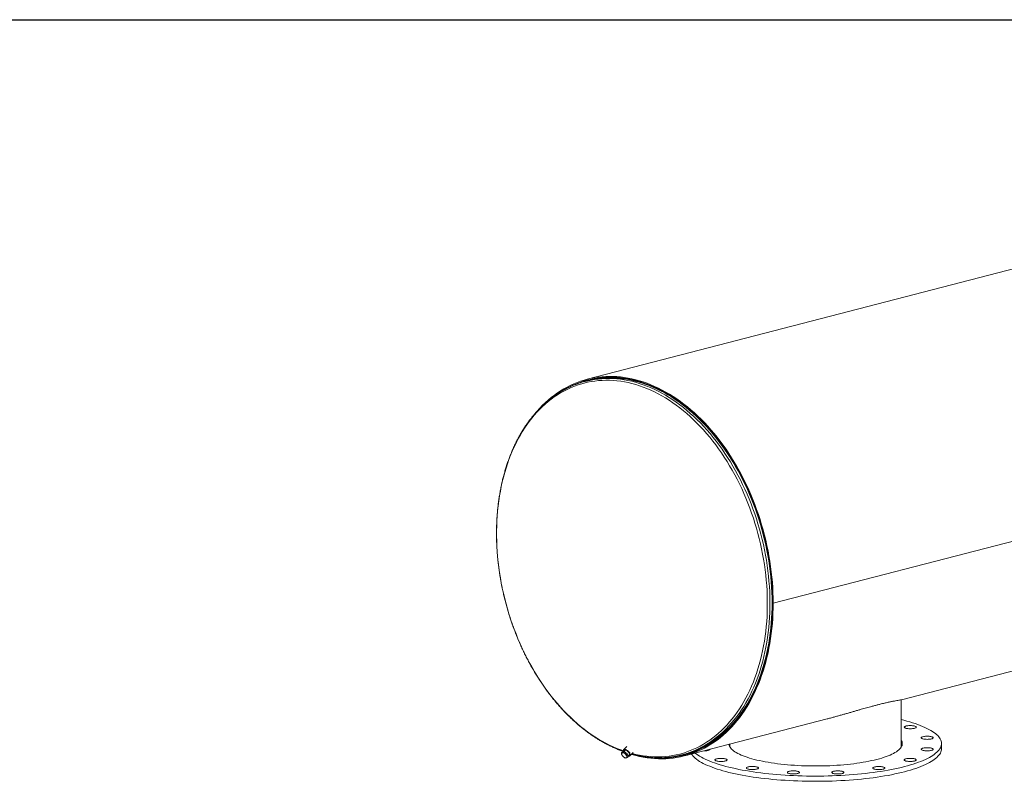
# Model space of a CAD drawing. Units: inches. Extents: x 0.5 to 10.5, y 0.5 to 7.9.
# Drawn here: x 3.9 to 7.2, y 5.3 to 7.9 of the extents above; entities that cross this region are included whole.
import ezdxf

# ---------------------------------------------------------------- set-up
doc = ezdxf.new("R2010")
doc.units = ezdxf.units.IN
doc.header["$MEASUREMENT"] = 0
doc.layers.add('FORMAT', color=7, linetype='Continuous')

msp = doc.modelspace()

# ---------------------------------------------------------------- linework, layer by layer
at = {"color": 7, "linetype": 'Continuous', "lineweight": 15}
for p, q in [((8.688054, 7.417554), (5.825292, 6.676617)), ((10.032099, 6.858615), (6.446057, 5.930479)), ((10.032099, 6.85858), (6.446057, 5.930444)), ((5.826632, 6.671441), (5.819504, 6.669596)), ((5.849612, 6.679152), (5.826204, 6.673094)), ((6.873348, 5.608749), (9.736165, 6.349701)), ((6.444171, 5.930967), (6.446057, 5.930479)), ((6.444237, 5.93095), (6.444171, 5.930932)), ((6.446057, 5.930444), (6.444171, 5.930932)), ((6.8732, 5.454007), (6.8732, 5.60875)), ((6.150124, 5.421565), (6.62639, 5.544832)), ((5.958436, 5.453142), (5.94763, 5.442508)), ((6.301772, 5.460814), (6.301772, 5.454007)), ((7.007129, 5.445383), (7.007129, 5.462632)), ((5.939905, 5.431707), (5.942635, 5.434394)), ((5.942931, 5.432087), (5.939905, 5.431707)), ((5.939905, 5.431707), (5.941001, 5.426586)), ((5.941001, 5.426586), (5.942882, 5.422238)), ((5.949473, 5.435926), (5.942635, 5.434394)), ((5.942882, 5.422238), (5.947397, 5.417883)), ((5.946742, 5.433239), (5.942931, 5.432087)), ((5.946742, 5.433239), (5.949473, 5.435926)), ((5.951258, 5.428884), (5.946742, 5.433239)), ((5.952651, 5.440748), (5.947245, 5.435427)), ((5.947397, 5.417883), (5.952697, 5.4143)), ((5.959288, 5.427988), (5.949473, 5.435926)), ((5.956558, 5.425301), (5.951258, 5.428884)), ((5.956558, 5.425301), (5.959288, 5.427988)), ((5.957654, 5.420181), (5.956558, 5.425301)), ((5.959535, 5.415832), (5.957654, 5.420181)), ((5.962265, 5.418519), (5.959288, 5.427988)), ((5.959535, 5.415832), (5.962265, 5.418519)), ((5.961424, 5.421195), (5.966743, 5.426429)), ((5.968422, 5.42138), (5.979481, 5.432264)), ((6.141656, 5.424896), (6.148784, 5.426741)), ((6.149212, 5.425088), (6.17262, 5.431146)), ((6.215313, 5.438272), (6.214685, 5.438275)), ((5.952697, 5.4143), (5.955724, 5.41468)), ((5.955724, 5.41468), (5.959535, 5.415832))]:
    msp.add_line(p, q, dxfattribs=at)
at = {"color": 8, "linetype": 'Continuous', "lineweight": 15, "flags": 128}
for points in [[(5.97612, 5.428955), (5.987648, 5.426208), (6.000186, 5.423678), (6.012705, 5.421628), (6.025194, 5.420061), (6.037645, 5.418978), (6.050048, 5.418379), (6.062392, 5.418265), (6.07467, 5.418636), (6.08687, 5.419491), (6.098984, 5.420831), (6.111002, 5.422654), (6.122915, 5.424958), (6.134714, 5.427743), (6.146389, 5.431005), (6.157932, 5.434742), (6.169334, 5.438952), (6.180586, 5.44363), (6.191678, 5.448774), (6.202604, 5.45438), (6.213353, 5.460442), (6.223919, 5.466957), (6.234292, 5.47392), (6.244465, 5.481324), (6.25443, 5.489165), (6.264178, 5.497436), (6.273704, 5.506131), (6.282998, 5.515243), (6.292055, 5.524765), (6.300866, 5.534689), (6.309426, 5.545009), (6.317728, 5.555716), (6.325764, 5.566802), (6.33353, 5.578258), (6.341018, 5.590075), (6.348224, 5.602245), (6.355141, 5.614757), (6.361765, 5.627603), (6.36809, 5.640771), (6.374111, 5.654253), (6.379824, 5.668038), (6.385223, 5.682114), (6.390306, 5.696472), (6.395068, 5.711099), (6.399506, 5.725986), (6.403615, 5.741119), (6.407393, 5.756488), (6.410837, 5.772081), (6.413945, 5.787885), (6.416713, 5.803888), (6.41914, 5.820079), (6.421223, 5.836444), (6.422962, 5.852971), (6.424355, 5.869647), (6.4254, 5.886459), (6.426097, 5.903394), (6.426446, 5.92044), (6.426446, 5.937582), (6.426097, 5.954808), (6.4254, 5.972104), (6.424355, 5.989457), (6.422962, 6.006854), (6.421223, 6.024281), (6.41914, 6.041725), (6.416713, 6.059171), (6.413945, 6.076608), (6.410837, 6.09402), (6.407393, 6.111396), (6.403615, 6.128721), (6.399506, 6.145981), (6.395068, 6.163164), (6.390306, 6.180257), (6.385223, 6.197246), (6.379824, 6.214117), (6.374111, 6.230859), (6.36809, 6.247458), (6.361765, 6.2639), (6.355141, 6.280174), (6.348224, 6.296268), (6.341018, 6.312167), (6.33353, 6.327861), (6.325764, 6.343336), (6.317728, 6.358582), (6.309426, 6.373586), (6.300866, 6.388337), (6.292055, 6.402823), (6.282998, 6.417033), (6.273704, 6.430956), (6.264178, 6.444581), (6.25443, 6.457899), (6.244465, 6.470898), (6.234292, 6.483568), (6.223919, 6.4959), (6.213353, 6.507884), (6.202604, 6.519511), (6.191678, 6.530772), (6.180586, 6.541658), (6.169334, 6.552161), (6.157932, 6.562272), (6.146389, 6.571985), (6.134714, 6.58129), (6.122915, 6.590182), (6.111002, 6.598653), (6.098984, 6.606697), (6.08687, 6.614308), (6.07467, 6.621479), (6.062392, 6.628205), (6.050048, 6.634481), (6.037645, 6.640302), (6.025194, 6.645663), (6.012705, 6.650561), (6.000186, 6.654992), (5.987648, 6.658952), (5.9751, 6.662438), (5.962552, 6.665447), (5.950014, 6.667977), (5.937495, 6.670027), (5.925006, 6.671594), (5.912555, 6.672678), (5.900152, 6.673277), (5.887808, 6.673391), (5.87553, 6.67302), (5.86333, 6.672164), (5.851216, 6.670824), (5.839198, 6.669001), (5.827285, 6.666697), (5.815486, 6.663913), (5.803811, 6.66065), (5.792268, 6.656913), (5.780866, 6.652704), (5.769614, 6.648025), (5.758522, 6.642881), (5.747596, 6.637276), (5.736847, 6.631213), (5.726281, 6.624698), (5.715908, 6.617736), (5.705735, 6.610331), (5.695771, 6.60249), (5.686022, 6.594219), (5.676496, 6.585525), (5.667202, 6.576413), (5.658145, 6.566891), (5.649334, 6.556966), (5.640774, 6.546646), (5.632473, 6.535939), (5.624436, 6.524853), (5.61667, 6.513398), (5.609182, 6.50158), (5.601976, 6.489411), (5.595059, 6.476898), (5.588435, 6.464053), (5.58211, 6.450884), (5.576089, 6.437402), (5.570377, 6.423618), (5.564977, 6.409541), (5.559894, 6.395184), (5.555132, 6.380556), (5.550694, 6.36567), (5.546585, 6.350536), (5.542807, 6.335167), (5.539363, 6.319575), (5.536255, 6.30377), (5.533487, 6.287767), (5.531061, 6.271576), (5.528977, 6.255211), (5.527238, 6.238684), (5.525846, 6.222008), (5.5248, 6.205196), (5.524103, 6.188261), (5.523754, 6.171216), (5.523754, 6.154074), (5.524103, 6.136848), (5.5248, 6.119551), (5.525846, 6.102198), (5.527238, 6.084801), (5.528977, 6.067374), (5.531061, 6.049931), (5.533487, 6.032484), (5.536255, 6.015048), (5.539363, 5.997635), (5.542807, 5.980259), (5.546585, 5.962935), (5.550694, 5.945674), (5.555132, 5.928491), (5.559894, 5.911398), (5.564977, 5.89441), (5.570377, 5.877538), (5.576089, 5.860796), (5.58211, 5.844198), (5.588435, 5.827755), (5.595059, 5.811481), (5.601976, 5.795388), (5.609182, 5.779488), (5.61667, 5.763795), (5.624436, 5.748319), (5.632473, 5.733073), (5.640774, 5.718069), (5.649334, 5.703319), (5.658145, 5.688833), (5.667202, 5.674623), (5.676496, 5.660699), (5.686022, 5.647074), (5.695771, 5.633757), (5.705735, 5.620758), (5.715908, 5.608087), (5.726281, 5.595755), (5.736847, 5.583771), (5.747596, 5.572144), (5.758522, 5.560883), (5.769614, 5.549997), (5.780866, 5.539495), (5.792268, 5.529383), (5.803811, 5.519671), (5.815486, 5.510365), (5.827285, 5.501473), (5.839198, 5.493002), (5.851216, 5.484958), (5.86333, 5.477348), (5.87553, 5.470177), (5.887808, 5.46345), (5.900152, 5.457174), (5.912555, 5.451353), (5.925006, 5.445992), (5.937495, 5.441094), (5.946572, 5.437834)], [(6.161551, 5.430786), (6.163936, 5.431594), (6.175378, 5.435782), (6.18667, 5.440439), (6.197804, 5.44556), (6.208772, 5.451143), (6.219565, 5.457182), (6.230175, 5.463673), (6.240594, 5.470612), (6.250814, 5.477992), (6.260826, 5.485808), (6.270624, 5.494054), (6.2802, 5.502724), (6.289546, 5.511811), (6.298655, 5.521309), (6.307521, 5.531209), (6.316136, 5.541505), (6.324495, 5.552188), (6.332589, 5.56325), (6.340415, 5.574683), (6.347964, 5.586479), (6.355232, 5.598627), (6.362213, 5.611119), (6.368902, 5.623945), (6.375293, 5.637095), (6.381381, 5.650559), (6.387163, 5.664328), (6.392633, 5.678389), (6.397788, 5.692734), (6.402623, 5.70735), (6.407134, 5.722226), (6.411319, 5.737351), (6.415174, 5.752714), (6.418696, 5.768302), (6.421882, 5.784104), (6.42473, 5.800108), (6.427238, 5.816301), (6.429404, 5.832671), (6.431226, 5.849205), (6.432702, 5.865891), (6.433833, 5.882716), (6.434616, 5.899667), (6.435051, 5.916731), (6.435138, 5.933895), (6.434877, 5.951146), (6.434268, 5.96847), (6.433311, 5.985855), (6.432007, 6.003287), (6.430358, 6.020752), (6.428364, 6.038238), (6.426027, 6.055731), (6.423349, 6.073217), (6.420331, 6.090683), (6.416977, 6.108116), (6.413288, 6.125503), (6.409268, 6.142829), (6.404919, 6.160082), (6.400245, 6.177249), (6.39525, 6.194316), (6.389937, 6.211271), (6.384311, 6.2281), (6.378375, 6.24479), (6.372135, 6.261329), (6.365594, 6.277704), (6.358759, 6.293902), (6.351634, 6.309912), (6.344224, 6.32572), (6.336536, 6.341315), (6.328575, 6.356684), (6.320348, 6.371817), (6.31186, 6.386701), (6.303119, 6.401325), (6.294131, 6.415677), (6.284902, 6.429748), (6.27544, 6.443525), (6.265752, 6.456999), (6.255846, 6.470158), (6.245729, 6.482994), (6.235409, 6.495496), (6.224894, 6.507655), (6.214191, 6.519461), (6.203309, 6.530905), (6.192257, 6.541978), (6.181043, 6.552673), (6.169675, 6.56298), (6.158162, 6.572893), (6.146513, 6.582402), (6.134738, 6.591502), (6.122844, 6.600185), (6.11084, 6.608444), (6.098738, 6.616273), (6.086544, 6.623666), (6.07427, 6.630618), (6.061924, 6.637122), (6.049515, 6.643175), (6.037054, 6.648771), (6.024549, 6.653907), (6.012011, 6.658578), (5.999448, 6.66278), (5.986871, 6.666511), (5.974289, 6.669767), (5.961713, 6.672547), (5.94915, 6.674847), (5.936612, 6.676667), (5.924107, 6.678004), (5.911646, 6.678858), (5.899237, 6.679229), (5.886891, 6.679115), (5.874616, 6.678517), (5.862423, 6.677436), (5.85032, 6.675871), (5.839307, 6.674013)]]:
    msp.add_lwpolyline(points, dxfattribs=at)
at = {"color": 7, "linetype": 'Continuous', "lineweight": 15, "flags": 128}
for points in [[(6.446057, 5.930479), (6.445883, 5.947776), (6.44536, 5.96515), (6.444491, 5.982588), (6.443274, 6.000076), (6.441711, 6.017602), (6.439804, 6.035151), (6.437553, 6.052711), (6.434961, 6.070269), (6.432029, 6.08781), (6.42876, 6.105322), (6.425155, 6.122791), (6.421219, 6.140204), (6.416953, 6.157548), (6.412362, 6.17481), (6.407448, 6.191976), (6.402215, 6.209034), (6.396667, 6.22597), (6.390809, 6.242772), (6.384645, 6.259427), (6.378179, 6.275922), (6.371417, 6.292245), (6.364363, 6.308383), (6.357024, 6.324324), (6.349404, 6.340057), (6.341509, 6.355568), (6.333346, 6.370847), (6.32492, 6.385881), (6.316238, 6.400659), (6.307307, 6.415171), (6.298133, 6.429405), (6.288723, 6.443349), (6.279084, 6.456995), (6.269225, 6.47033), (6.259151, 6.483346), (6.248872, 6.496032), (6.238394, 6.508379), (6.227726, 6.520377), (6.216875, 6.532017), (6.205851, 6.54329), (6.194661, 6.554188), (6.183313, 6.564702), (6.171817, 6.574825), (6.160182, 6.584549), (6.148415, 6.593866), (6.136526, 6.602769), (6.124525, 6.611252), (6.112419, 6.619308), (6.100219, 6.626931), (6.087933, 6.634115), (6.075571, 6.640855), (6.063143, 6.647146), (6.050657, 6.652982), (6.038123, 6.65836), (6.025552, 6.663275), (6.012951, 6.667724), (6.000331, 6.671703), (5.987702, 6.675209), (5.975072, 6.67824), (5.962452, 6.680793), (5.949852, 6.682866), (5.93728, 6.684458), (5.924746, 6.685568), (5.912261, 6.686194), (5.899832, 6.686336), (5.88747, 6.685995), (5.875185, 6.68517), (5.862985, 6.683862), (5.850879, 6.682071), (5.838878, 6.679801), (5.826989, 6.677051), (5.815223, 6.673824), (5.803587, 6.670123), (5.792091, 6.665951), (5.780744, 6.661309), (5.769554, 6.656203), (5.75853, 6.650636), (5.747679, 6.644613), (5.737011, 6.638137), (5.726534, 6.631213), (5.716254, 6.623848), (5.706181, 6.616046), (5.696322, 6.607814), (5.686684, 6.599157), (5.677274, 6.590083), (5.6681, 6.580598), (5.659169, 6.570709), (5.658232, 6.569631)], [(6.444171, 5.930967), (6.443996, 5.948269), (6.443471, 5.965648), (6.442597, 5.983091), (6.441374, 6.000585), (6.439805, 6.018116), (6.437888, 6.035671), (6.435627, 6.053236), (6.433023, 6.070798), (6.430077, 6.088343), (6.426793, 6.105858), (6.423173, 6.12333), (6.419218, 6.140744), (6.414933, 6.158089), (6.410321, 6.17535), (6.405385, 6.192514), (6.400129, 6.209569), (6.394558, 6.2265), (6.388674, 6.243296), (6.382484, 6.259942), (6.37599, 6.276428), (6.3692, 6.292739), (6.362117, 6.308863), (6.354747, 6.324789), (6.347097, 6.340503), (6.339171, 6.355994), (6.330975, 6.37125), (6.322517, 6.386259), (6.313802, 6.40101), (6.304837, 6.415491), (6.29563, 6.429691), (6.286186, 6.4436), (6.276514, 6.457207), (6.266621, 6.470501), (6.256514, 6.483472), (6.246201, 6.496111), (6.23569, 6.508407), (6.224989, 6.520351), (6.214106, 6.531934), (6.20305, 6.543147), (6.191829, 6.553982), (6.180451, 6.56443), (6.168926, 6.574483), (6.157262, 6.584134), (6.145468, 6.593375), (6.133553, 6.602198), (6.121527, 6.610599), (6.109398, 6.618568), (6.097176, 6.626102), (6.084869, 6.633194), (6.072489, 6.639838), (6.060043, 6.64603), (6.047543, 6.651764), (6.034996, 6.657036), (6.022413, 6.661843), (6.009803, 6.666181), (5.997177, 6.670046), (5.984543, 6.673435), (5.971912, 6.676345), (5.959293, 6.678776), (5.946695, 6.680723), (5.934129, 6.682187), (5.921604, 6.683166), (5.90913, 6.683659), (5.896716, 6.683667), (5.884371, 6.683187), (5.872106, 6.682223), (5.859929, 6.680773), (5.847851, 6.678839), (5.835879, 6.676423), (5.824024, 6.673526), (5.812294, 6.670151), (5.800698, 6.6663), (5.789246, 6.661976), (5.777946, 6.657183), (5.766806, 6.651924), (5.755836, 6.646203), (5.745043, 6.640024), (5.734436, 6.633393), (5.733097, 6.632515)], [(6.086189, 5.415708), (6.091213, 5.415968), (6.103451, 5.416943), (6.115601, 5.418402), (6.127652, 5.420344), (6.139596, 5.422767), (6.151425, 5.42567), (6.163128, 5.429049), (6.174696, 5.432903), (6.186122, 5.437228), (6.197396, 5.442022), (6.208509, 5.44728), (6.219453, 5.452999), (6.23022, 5.459174), (6.240801, 5.4658), (6.251189, 5.472873), (6.261375, 5.480386), (6.271352, 5.488335), (6.281111, 5.496713), (6.290647, 5.505514), (6.29995, 5.51473), (6.309014, 5.524356), (6.317833, 5.534383), (6.326398, 5.544804), (6.334705, 5.555611), (6.342746, 5.566795), (6.350515, 5.578349), (6.358007, 5.590263), (6.365216, 5.602527), (6.372135, 5.615134), (6.37876, 5.628073), (6.385087, 5.641334), (6.391109, 5.654907), (6.396822, 5.668781), (6.402222, 5.682947), (6.407305, 5.697393), (6.412067, 5.712108), (6.416504, 5.72708), (6.420613, 5.7423), (6.424391, 5.757754), (6.427834, 5.773431), (6.430941, 5.789318), (6.433709, 5.805405), (6.436135, 5.821678), (6.438218, 5.838125), (6.439957, 5.854734), (6.441349, 5.871491), (6.442394, 5.888385), (6.443091, 5.905401), (6.44344, 5.922527), (6.44344, 5.93975), (6.443091, 5.957057), (6.442394, 5.974434), (6.441349, 5.991868), (6.439957, 6.009346), (6.438218, 6.026855), (6.436135, 6.04438), (6.433709, 6.06191), (6.430941, 6.079429), (6.427834, 6.096925), (6.424391, 6.114384), (6.420613, 6.131794), (6.416504, 6.14914), (6.412067, 6.16641), (6.407305, 6.18359), (6.402222, 6.200667), (6.396822, 6.217628), (6.391109, 6.23446), (6.385087, 6.25115), (6.37876, 6.267685), (6.372135, 6.284053), (6.365216, 6.300242), (6.358007, 6.316238), (6.350515, 6.33203), (6.342746, 6.347605), (6.334705, 6.362952), (6.326398, 6.378059), (6.317833, 6.392914), (6.309014, 6.407506), (6.29995, 6.421823), (6.290647, 6.435855), (6.281111, 6.449592), (6.271352, 6.463022), (6.261375, 6.476135), (6.251189, 6.488921), (6.240801, 6.501371), (6.23022, 6.513474), (6.219453, 6.525223), (6.208509, 6.536607), (6.197396, 6.547617), (6.186122, 6.558247), (6.174696, 6.568487), (6.163128, 6.578329), (6.151425, 6.587766), (6.139596, 6.596791), (6.127652, 6.605397), (6.115601, 6.613577), (6.103451, 6.621325), (6.091213, 6.628636), (6.078896, 6.635503), (6.066509, 6.641921), (6.054062, 6.647885), (6.041564, 6.653391), (6.029025, 6.658435), (6.016454, 6.663013), (6.003861, 6.66712), (5.991256, 6.670755), (5.978648, 6.673914), (5.966047, 6.676595), (5.953462, 6.678796), (5.940904, 6.680514), (5.928382, 6.68175), (5.915905, 6.682501), (5.903483, 6.682768), (5.891125, 6.68255), (5.878842, 6.681847), (5.866641, 6.68066), (5.854533, 6.67899), (5.842528, 6.676837), (5.830633, 6.674204), (5.818858, 6.671093), (5.807213, 6.667506), (5.795706, 6.663445), (5.784346, 6.658915), (5.773141, 6.653918), (5.767025, 6.65096)], [(6.148784, 5.426741), (6.15462, 5.428314), (6.166303, 5.431848), (6.177847, 5.435858), (6.189245, 5.440342), (6.200487, 5.445296), (6.211565, 5.450716), (6.222471, 5.456598), (6.233195, 5.462937), (6.243729, 5.469729), (6.254066, 5.476969), (6.264197, 5.48465), (6.274115, 5.492766), (6.283811, 5.501312), (6.293279, 5.510281), (6.302511, 5.519666), (6.3115, 5.52946), (6.320239, 5.539655), (6.328721, 5.550243), (6.336941, 5.561217), (6.34489, 5.572567), (6.352564, 5.584285), (6.359956, 5.596362), (6.36706, 5.608788), (6.373872, 5.621554), (6.380386, 5.63465), (6.386596, 5.648067), (6.392498, 5.661793), (6.398088, 5.675817), (6.403362, 5.69013), (6.408314, 5.704721), (6.412941, 5.719577), (6.417241, 5.734687), (6.421208, 5.75004), (6.424841, 5.765624), (6.428137, 5.781427), (6.431092, 5.797437), (6.433705, 5.81364), (6.435974, 5.830026), (6.437897, 5.846581), (6.439472, 5.863292), (6.440698, 5.880146), (6.441575, 5.897131), (6.442101, 5.914233), (6.442277, 5.93144), (6.442101, 5.948737), (6.441575, 5.966112), (6.440698, 5.98355), (6.439472, 6.00104), (6.437897, 6.018566), (6.435974, 6.036116), (6.433705, 6.053676), (6.431092, 6.071233), (6.428137, 6.088772), (6.424841, 6.106281), (6.421208, 6.123745), (6.417241, 6.141152), (6.412941, 6.158488), (6.408314, 6.17574), (6.403362, 6.192893), (6.398088, 6.209936), (6.392498, 6.226854), (6.386596, 6.243635), (6.380386, 6.260266), (6.373872, 6.276734), (6.36706, 6.293027), (6.359956, 6.309131), (6.352564, 6.325034), (6.34489, 6.340724), (6.336941, 6.356189), (6.328721, 6.371417), (6.320239, 6.386396), (6.3115, 6.401114), (6.302511, 6.415561), (6.293279, 6.429725), (6.283811, 6.443595), (6.274115, 6.457161), (6.264197, 6.470411), (6.254066, 6.483336), (6.243729, 6.495926), (6.233195, 6.508171), (6.222471, 6.520062), (6.211565, 6.531588), (6.200487, 6.542743), (6.189245, 6.553516), (6.177847, 6.5639), (6.166303, 6.573886), (6.15462, 6.583468), (6.142809, 6.592636), (6.130877, 6.601385), (6.118836, 6.609708), (6.106693, 6.617598), (6.094458, 6.625049), (6.082141, 6.632055), (6.069751, 6.638612), (6.057297, 6.644713), (6.04479, 6.650354), (6.032239, 6.655531), (6.019653, 6.66024), (6.007043, 6.664477), (5.994418, 6.668239), (5.981787, 6.671523), (5.969162, 6.674326), (5.95655, 6.676647), (5.943963, 6.678483), (5.931409, 6.679834), (5.918899, 6.680697), (5.906442, 6.681073), (5.894047, 6.680961), (5.881725, 6.680361), (5.869485, 6.679273), (5.857336, 6.677699), (5.845288, 6.67564), (5.833349, 6.673097), (5.826632, 6.671441)], [(5.973948, 5.426818), (5.975072, 5.426483), (5.987702, 5.422976), (6.000331, 5.419945), (6.012951, 5.417391), (6.025552, 5.415317), (6.038123, 5.413725), (6.050657, 5.412615), (6.063143, 5.411988), (6.075571, 5.411845), (6.087933, 5.412186), (6.100219, 5.413011), (6.112419, 5.414318), (6.124525, 5.416108), (6.136526, 5.418379), (6.148415, 5.421128), (6.160182, 5.424354), (6.171817, 5.428055), (6.183313, 5.432227), (6.194661, 5.436867), (6.205851, 5.441973), (6.216875, 5.447539), (6.227726, 5.453563), (6.238394, 5.460038), (6.248872, 5.466961), (6.259151, 5.474326), (6.269225, 5.482127), (6.279084, 5.490359), (6.288723, 5.499016), (6.298133, 5.508089), (6.307307, 5.517574), (6.316238, 5.527463), (6.32492, 5.537747), (6.333346, 5.54842), (6.341509, 5.559473), (6.349404, 5.570898), (6.357024, 5.582685), (6.364363, 5.594828), (6.371417, 5.607315), (6.378179, 5.620137), (6.384645, 5.633285), (6.390809, 5.646749), (6.396667, 5.660519), (6.402215, 5.674583), (6.407448, 5.688932), (6.412362, 5.703555), (6.416953, 5.71844), (6.421219, 5.733576), (6.425155, 5.748951), (6.42876, 5.764555), (6.432029, 5.780374), (6.434961, 5.796398), (6.437553, 5.812613), (6.439804, 5.829008), (6.441711, 5.84557), (6.443274, 5.862287), (6.444491, 5.879146), (6.44536, 5.896133), (6.445883, 5.913237), (6.446057, 5.930444)], [(6.049146, 5.415324), (6.060043, 5.414709), (6.072489, 5.414458), (6.084869, 5.414693), (6.097176, 5.415415), (6.109398, 5.416622), (6.121527, 5.418313), (6.133553, 5.420488), (6.145468, 5.423145), (6.157262, 5.42628), (6.168926, 5.429893), (6.180451, 5.433981), (6.191829, 5.438539), (6.20305, 5.443565), (6.214106, 5.449055), (6.224989, 5.455005), (6.23569, 5.46141), (6.246201, 5.468265), (6.256514, 5.475565), (6.266621, 5.483305), (6.276514, 5.491478), (6.286186, 5.500078), (6.29563, 5.509098), (6.304837, 5.518533), (6.313802, 5.528373), (6.322517, 5.538613), (6.330975, 5.549244), (6.339171, 5.560257), (6.347097, 5.571645), (6.354747, 5.583399), (6.362117, 5.59551), (6.3692, 5.607968), (6.37599, 5.620764), (6.382484, 5.633888), (6.388674, 5.647331), (6.394558, 5.661081), (6.400129, 5.675128), (6.405385, 5.689462), (6.410321, 5.704071), (6.414933, 5.718945), (6.419218, 5.734071), (6.423173, 5.749439), (6.426793, 5.765037), (6.430077, 5.780852), (6.433023, 5.796872), (6.435627, 5.813086), (6.437888, 5.82948), (6.439805, 5.846043), (6.441374, 5.862761), (6.442597, 5.879622), (6.443471, 5.896613), (6.443996, 5.913721), (6.444171, 5.930932)], [(6.8732, 5.542181), (6.88166, 5.540088), (6.89176, 5.537429), (6.901501, 5.534681), (6.910872, 5.531849), (6.919862, 5.528935), (6.92846, 5.525943), (6.936656, 5.522876), (6.944441, 5.519738), (6.951805, 5.516533), (6.958739, 5.513265), (6.965236, 5.509936), (6.971287, 5.506552), (6.976886, 5.503117), (6.982026, 5.499633), (6.986701, 5.496106), (6.990906, 5.492539), (6.994635, 5.488937), (6.997884, 5.485305), (7.000649, 5.481645), (7.002927, 5.477963), (7.004716, 5.474263), (7.006013, 5.470549), (7.006816, 5.466826), (7.007125, 5.463098), (7.00694, 5.459369), (7.00626, 5.455645), (7.005086, 5.451928), (7.00342, 5.448224), (7.001264, 5.444537), (6.998621, 5.440872), (6.995492, 5.437232), (6.991883, 5.433622), (6.987797, 5.430046), (6.983239, 5.426508), (6.978215, 5.423014), (6.97273, 5.419565), (6.966791, 5.416168), (6.960404, 5.412825), (6.953579, 5.409542), (6.946322, 5.40632), (6.938641, 5.403165), (6.930547, 5.40008), (6.922049, 5.397069), (6.913156, 5.394136), (6.903879, 5.391282), (6.89423, 5.388513), (6.884218, 5.385832)], [(6.895311, 5.521999), (6.898309, 5.522252), (6.901423, 5.522379), (6.904575, 5.522379), (6.907689, 5.522252), (6.910687, 5.521999), (6.913496, 5.521629), (6.916046, 5.521149), (6.918275, 5.520573), (6.920128, 5.519912), (6.921559, 5.519186), (6.922533, 5.51841), (6.923026, 5.517604), (6.923026, 5.516788), (6.922533, 5.515982), (6.921559, 5.515206), (6.920128, 5.514479), (6.918275, 5.513819), (6.916046, 5.513242), (6.913496, 5.512762), (6.910687, 5.512392), (6.907689, 5.51214), (6.904575, 5.512012), (6.901423, 5.512012), (6.898309, 5.51214), (6.895311, 5.512392), (6.892502, 5.512762), (6.889952, 5.513242), (6.887723, 5.513819), (6.88587, 5.514479), (6.884439, 5.515206), (6.883465, 5.515982), (6.882972, 5.516788), (6.882972, 5.517604), (6.883465, 5.51841), (6.884439, 5.519186), (6.88587, 5.519912), (6.887723, 5.520573), (6.889952, 5.521149), (6.892502, 5.521629), (6.895311, 5.521999)], [(6.959659, 5.486992), (6.962802, 5.486928), (6.965867, 5.486737), (6.968779, 5.486425), (6.971467, 5.485999), (6.973864, 5.485469), (6.975912, 5.484848), (6.977559, 5.484153), (6.978765, 5.483399), (6.979501, 5.482605), (6.979748, 5.481792), (6.979501, 5.480979), (6.978765, 5.480185), (6.977559, 5.479432), (6.975912, 5.478736), (6.973864, 5.478116), (6.971467, 5.477586), (6.968779, 5.477159), (6.965867, 5.476847), (6.962802, 5.476657), (6.959659, 5.476593), (6.956516, 5.476657), (6.953451, 5.476847), (6.950539, 5.477159), (6.947851, 5.477586), (6.945454, 5.478116), (6.943407, 5.478736), (6.941759, 5.479432), (6.940553, 5.480185), (6.939817, 5.480979), (6.93957, 5.481792), (6.939817, 5.482605), (6.940553, 5.483399), (6.941759, 5.484153), (6.943407, 5.484848), (6.945454, 5.485469), (6.947851, 5.485999), (6.950539, 5.486425), (6.953451, 5.486737), (6.956516, 5.486928), (6.959659, 5.486992)], [(6.791884, 5.40973), (6.783263, 5.407589), (6.774307, 5.405542), (6.765032, 5.403592), (6.755454, 5.401744), (6.745588, 5.399999), (6.735453, 5.398362), (6.725065, 5.396834), (6.714441, 5.395419), (6.703601, 5.394118), (6.692563, 5.392935), (6.681345, 5.391871), (6.669966, 5.390927), (6.658447, 5.390106), (6.646806, 5.389409), (6.635064, 5.388837), (6.623241, 5.388391), (6.611357, 5.388072), (6.599432, 5.387881), (6.587486, 5.387817), (6.575541, 5.387881), (6.563615, 5.388072), (6.551731, 5.388391), (6.539908, 5.388837), (6.528166, 5.389409), (6.516525, 5.390106), (6.505006, 5.390927), (6.493628, 5.391871), (6.48241, 5.392935), (6.471371, 5.394118), (6.460531, 5.395419), (6.449908, 5.396834), (6.439519, 5.398362), (6.429384, 5.399999), (6.419519, 5.401744), (6.40994, 5.403592), (6.400665, 5.405542), (6.391709, 5.407589), (6.383088, 5.40973), (6.374816, 5.411961), (6.366907, 5.414279), (6.359375, 5.41668), (6.352233, 5.419159), (6.345493, 5.421712), (6.339166, 5.424335), (6.333263, 5.427024), (6.327795, 5.429773), (6.32277, 5.432579), (6.318198, 5.435436), (6.314086, 5.438339), (6.310441, 5.441284), (6.307269, 5.444266), (6.304576, 5.447279), (6.302366, 5.450318), (6.300643, 5.453378), (6.299411, 5.456454), (6.298671, 5.45954), (6.298603, 5.459994)], [(6.300351, 5.454007), (6.300643, 5.454637), (6.301772, 5.456737)], [(6.302033, 5.450846), (6.301779, 5.453482), (6.301772, 5.454007)], [(6.8732, 5.473986), (6.874329, 5.471886), (6.875561, 5.46881), (6.876302, 5.465724), (6.876549, 5.462632), (6.876302, 5.45954), (6.875561, 5.456454), (6.874329, 5.453378), (6.872606, 5.450318), (6.870396, 5.447279), (6.867703, 5.444266), (6.864532, 5.441284), (6.860886, 5.438339), (6.856774, 5.435436), (6.852202, 5.432579), (6.847177, 5.429773), (6.841709, 5.427024), (6.835806, 5.424335), (6.82948, 5.421712), (6.822739, 5.419159), (6.815597, 5.41668), (6.808065, 5.414279), (6.800156, 5.411961), (6.791884, 5.40973)], [(6.8732, 5.454007), (6.873169, 5.452914), (6.872939, 5.450846)], [(6.8732, 5.456737), (6.874329, 5.454637), (6.874622, 5.454007)], [(5.942931, 5.432087), (5.942213, 5.431839), (5.941616, 5.431447), (5.941152, 5.430916), (5.940827, 5.430257), (5.940648, 5.429481), (5.940617, 5.428599), (5.940736, 5.427629), (5.941001, 5.426586)], [(5.961329, 5.421101), (5.961953, 5.42087), (5.963887, 5.42037), (5.965622, 5.420263), (5.967097, 5.420555), (5.968264, 5.421234), (5.969082, 5.422278), (5.969524, 5.423651), (5.969574, 5.425307), (5.969231, 5.427188), (5.968507, 5.429232), (5.967425, 5.431367), (5.966023, 5.433523), (5.964349, 5.435625), (5.96246, 5.437601), (5.96042, 5.439385), (5.958298, 5.440915), (5.956167, 5.44214), (5.954099, 5.443018), (5.952165, 5.443518), (5.950431, 5.443625), (5.948955, 5.443333), (5.947788, 5.442654), (5.94697, 5.44161), (5.946528, 5.440237), (5.946478, 5.438582), (5.946821, 5.4367), (5.947237, 5.43542)], [(5.963401, 5.423141), (5.964385, 5.423233), (5.965518, 5.42371), (5.966301, 5.424572), (5.966696, 5.425779), (5.966687, 5.427274), (5.966272, 5.428988), (5.965472, 5.430839), (5.964323, 5.432743), (5.96288, 5.434609), (5.961211, 5.43635), (5.959392, 5.437886), (5.957509, 5.439143), (5.955651, 5.440064), (5.953903, 5.440606), (5.952349, 5.440742), (5.95106, 5.440467), (5.950096, 5.439793), (5.949504, 5.438753), (5.94931, 5.437459)], [(5.955724, 5.41468), (5.956442, 5.414928), (5.957038, 5.41532), (5.957503, 5.41585), (5.957828, 5.416509), (5.958007, 5.417286), (5.958037, 5.418167), (5.957919, 5.419138), (5.957654, 5.420181)], [(6.884218, 5.368583), (6.873857, 5.365992), (6.863159, 5.363495), (6.852135, 5.361094), (6.8408, 5.358792), (6.829166, 5.356592), (6.817247, 5.354497), (6.805057, 5.35251), (6.792611, 5.350631), (6.779923, 5.348865), (6.767008, 5.347212), (6.753882, 5.345675), (6.740559, 5.344255), (6.727056, 5.342955), (6.713389, 5.341775), (6.699573, 5.340718), (6.685625, 5.339783), (6.671561, 5.338974), (6.657398, 5.338289), (6.643153, 5.337731), (6.628842, 5.3373), (6.614483, 5.336997), (6.600091, 5.336821), (6.585685, 5.336773), (6.571281, 5.336853), (6.556896, 5.33706), (6.542547, 5.337396), (6.528251, 5.337859), (6.514025, 5.338449), (6.499885, 5.339164), (6.485849, 5.340005), (6.471932, 5.34097), (6.458152, 5.342059), (6.444524, 5.343269), (6.431065, 5.344599), (6.41779, 5.346048), (6.404715, 5.347614), (6.391855, 5.349296), (6.379226, 5.351091), (6.366843, 5.352996), (6.35472, 5.355011), (6.342871, 5.357133), (6.33131, 5.359358), (6.320051, 5.361685), (6.309108, 5.36411), (6.298492, 5.366631), (6.288218, 5.369245), (6.278296, 5.371949), (6.268738, 5.374739), (6.259557, 5.377613), (6.250761, 5.380566), (6.242363, 5.383596), (6.234372, 5.386699), (6.226796, 5.389871), (6.219646, 5.393108), (6.21293, 5.396407), (6.206655, 5.399764), (6.200829, 5.403174), (6.195458, 5.406634), (6.19055, 5.41014), (6.186109, 5.413688), (6.182142, 5.417272), (6.178653, 5.42089), (6.175645, 5.424537), (6.173497, 5.427614)], [(6.884218, 5.385832), (6.873857, 5.383241), (6.863159, 5.380743), (6.852135, 5.378342), (6.8408, 5.376041), (6.829166, 5.373841), (6.817247, 5.371746), (6.805057, 5.369758), (6.792611, 5.36788), (6.779923, 5.366113), (6.767008, 5.364461), (6.753882, 5.362923), (6.740559, 5.361504), (6.727056, 5.360203), (6.713389, 5.359024), (6.699573, 5.357966), (6.685625, 5.357032), (6.671561, 5.356222), (6.657398, 5.355538), (6.643153, 5.35498), (6.628842, 5.354549), (6.614483, 5.354245), (6.600091, 5.354069), (6.585685, 5.354021), (6.571281, 5.354101), (6.556896, 5.354309), (6.542547, 5.354645), (6.528251, 5.355108), (6.514025, 5.355697), (6.499885, 5.356413), (6.485849, 5.357254), (6.471932, 5.358219), (6.458152, 5.359307), (6.444524, 5.360517), (6.431065, 5.361848), (6.41779, 5.363297), (6.404715, 5.364863), (6.391855, 5.366544), (6.379226, 5.368339), (6.366843, 5.370245), (6.35472, 5.37226), (6.342871, 5.374381), (6.33131, 5.376607), (6.320051, 5.378933), (6.309108, 5.381359), (6.298492, 5.38388), (6.288218, 5.386494), (6.278296, 5.389198), (6.268738, 5.391988), (6.259557, 5.394862), (6.250761, 5.397815), (6.242363, 5.400845), (6.234372, 5.403948), (6.226796, 5.407119), (6.219646, 5.410357), (6.21293, 5.413656), (6.206655, 5.417012), (6.200829, 5.420423), (6.195458, 5.423883), (6.19055, 5.427389), (6.186162, 5.430892)], [(6.235393, 5.443634), (6.235402, 5.443471), (6.235155, 5.442658), (6.234419, 5.441865), (6.233213, 5.441111), (6.231566, 5.440415), (6.229518, 5.439795), (6.227121, 5.439265), (6.224433, 5.438839), (6.221521, 5.438526), (6.218456, 5.438336), (6.215313, 5.438272)], [(7.007129, 5.445383), (7.00694, 5.442121), (7.00626, 5.438396), (7.005086, 5.434679), (7.00342, 5.430975), (7.001264, 5.427288), (6.998621, 5.423623), (6.995492, 5.419983), (6.991883, 5.416373), (6.987797, 5.412797), (6.983239, 5.40926), (6.978215, 5.405765), (6.97273, 5.402317), (6.966791, 5.398919), (6.960404, 5.395577), (6.953579, 5.392293), (6.946322, 5.389072), (6.938641, 5.385917), (6.930547, 5.382832), (6.922049, 5.379821), (6.913156, 5.376887), (6.903879, 5.374034), (6.89423, 5.371265), (6.884218, 5.368583)], [(6.967347, 5.448275), (6.970156, 5.447905), (6.972706, 5.447425), (6.974935, 5.446848), (6.976788, 5.446188), (6.978219, 5.445461), (6.979193, 5.444685), (6.979686, 5.443879), (6.979686, 5.443064), (6.979193, 5.442258), (6.978219, 5.441482), (6.976788, 5.440755), (6.974935, 5.440095), (6.972706, 5.439518), (6.970156, 5.439038), (6.967347, 5.438668), (6.964349, 5.438416), (6.961235, 5.438288), (6.958083, 5.438288), (6.954969, 5.438416), (6.951971, 5.438668), (6.949162, 5.439038), (6.946612, 5.439518), (6.944383, 5.440095), (6.94253, 5.440755), (6.941099, 5.441482), (6.940125, 5.442258), (6.939632, 5.443064), (6.939632, 5.443879), (6.940125, 5.444685), (6.941099, 5.445461), (6.94253, 5.446188), (6.944383, 5.446848), (6.946612, 5.447425), (6.949162, 5.447905), (6.951971, 5.448275), (6.954969, 5.448527), (6.958083, 5.448655), (6.961235, 5.448655), (6.964349, 5.448527), (6.967347, 5.448275)], [(6.279661, 5.403264), (6.276663, 5.403012), (6.273549, 5.402884), (6.270397, 5.402884), (6.267283, 5.403012), (6.264285, 5.403264), (6.261476, 5.403634), (6.258926, 5.404114), (6.256697, 5.404691), (6.254844, 5.405351), (6.253413, 5.406078), (6.252439, 5.406854), (6.251946, 5.40766), (6.251946, 5.408476), (6.252439, 5.409282), (6.253413, 5.410058), (6.254844, 5.410785), (6.256697, 5.411445), (6.258926, 5.412022), (6.261476, 5.412501), (6.264285, 5.412871), (6.267283, 5.413124), (6.270397, 5.413251), (6.273549, 5.413251), (6.276663, 5.413124), (6.279661, 5.412871), (6.28247, 5.412501), (6.28502, 5.412022), (6.287249, 5.411445), (6.289102, 5.410785), (6.290533, 5.410058), (6.291507, 5.409282), (6.292, 5.408476), (6.292, 5.40766), (6.291507, 5.406854), (6.290533, 5.406078), (6.289102, 5.405351), (6.287249, 5.404691), (6.28502, 5.404114), (6.28247, 5.403634), (6.279661, 5.403264)], [(6.390872, 5.377294), (6.388475, 5.376765), (6.385787, 5.376338), (6.382875, 5.376026), (6.37981, 5.375836), (6.376667, 5.375772), (6.373524, 5.375836), (6.370459, 5.376026), (6.367547, 5.376338), (6.364859, 5.376765), (6.362462, 5.377294), (6.360414, 5.377915), (6.358767, 5.37861), (6.357561, 5.379364), (6.356825, 5.380158), (6.356578, 5.380971), (6.356825, 5.381784), (6.357561, 5.382578), (6.358767, 5.383332), (6.360414, 5.384027), (6.362462, 5.384648), (6.364859, 5.385177), (6.367547, 5.385604), (6.370459, 5.385916), (6.373524, 5.386106), (6.376667, 5.38617), (6.37981, 5.386106), (6.382875, 5.385916), (6.385787, 5.385604), (6.388475, 5.385177), (6.390872, 5.384648), (6.39292, 5.384027), (6.394567, 5.383332), (6.395773, 5.382578), (6.396509, 5.381784), (6.396756, 5.380971), (6.396509, 5.380158), (6.395773, 5.379364), (6.394567, 5.37861), (6.39292, 5.377915), (6.390872, 5.377294)], [(6.816865, 5.382961), (6.817839, 5.382185), (6.818333, 5.381379), (6.818333, 5.380563), (6.817839, 5.379757), (6.816865, 5.378981), (6.815434, 5.378254), (6.813581, 5.377594), (6.811352, 5.377017), (6.808802, 5.376538), (6.805993, 5.376167), (6.802995, 5.375915), (6.799881, 5.375788), (6.796729, 5.375788), (6.793615, 5.375915), (6.790617, 5.376167), (6.787809, 5.376538), (6.785258, 5.377017), (6.783029, 5.377594), (6.781176, 5.378254), (6.779745, 5.378981), (6.778771, 5.379757), (6.778278, 5.380563), (6.778278, 5.381379), (6.778771, 5.382185), (6.779745, 5.382961), (6.781176, 5.383688), (6.783029, 5.384348), (6.785258, 5.384925), (6.787809, 5.385404), (6.790617, 5.385775), (6.793615, 5.386027), (6.796729, 5.386154), (6.799881, 5.386154), (6.802995, 5.386027), (6.805993, 5.385775), (6.808802, 5.385404), (6.811352, 5.384925), (6.813581, 5.384348), (6.815434, 5.383688), (6.816865, 5.382961)], [(6.917204, 5.411744), (6.919252, 5.411124), (6.920899, 5.410428), (6.922105, 5.409675), (6.922841, 5.408881), (6.923088, 5.408068), (6.922841, 5.407254), (6.922105, 5.406461), (6.920899, 5.405707), (6.919252, 5.405012), (6.917204, 5.404391), (6.914807, 5.403861), (6.912119, 5.403435), (6.909207, 5.403123), (6.906142, 5.402932), (6.902999, 5.402868), (6.899856, 5.402932), (6.896791, 5.403123), (6.893879, 5.403435), (6.891191, 5.403861), (6.888794, 5.404391), (6.886747, 5.405012), (6.885099, 5.405707), (6.883893, 5.406461), (6.883157, 5.407254), (6.88291, 5.408068), (6.883157, 5.408881), (6.883893, 5.409675), (6.885099, 5.410428), (6.886747, 5.411124), (6.888794, 5.411744), (6.891191, 5.412274), (6.893879, 5.412701), (6.896791, 5.413013), (6.899856, 5.413203), (6.902999, 5.413267), (6.906142, 5.413203), (6.909207, 5.413013), (6.912119, 5.412701), (6.914807, 5.412274), (6.917204, 5.411744)], [(6.532016, 5.364317), (6.530585, 5.36359), (6.528732, 5.36293), (6.526503, 5.362353), (6.523953, 5.361873), (6.521144, 5.361503), (6.518146, 5.36125), (6.515032, 5.361123), (6.51188, 5.361123), (6.508767, 5.36125), (6.505768, 5.361503), (6.50296, 5.361873), (6.500409, 5.362353), (6.49818, 5.36293), (6.496327, 5.36359), (6.494896, 5.364317), (6.493922, 5.365093), (6.493429, 5.365898), (6.493429, 5.366714), (6.493922, 5.36752), (6.494896, 5.368296), (6.496327, 5.369023), (6.49818, 5.369683), (6.500409, 5.37026), (6.50296, 5.37074), (6.505768, 5.37111), (6.508767, 5.371362), (6.51188, 5.37149), (6.515032, 5.37149), (6.518146, 5.371362), (6.521144, 5.37111), (6.523953, 5.37074), (6.526503, 5.37026), (6.528732, 5.369683), (6.530585, 5.369023), (6.532016, 5.368296), (6.53299, 5.36752), (6.533484, 5.366714), (6.533484, 5.365898), (6.53299, 5.365093), (6.532016, 5.364317)], [(6.681605, 5.366306), (6.681358, 5.365493), (6.680622, 5.3647), (6.679416, 5.363946), (6.677768, 5.36325), (6.675721, 5.36263), (6.673324, 5.3621), (6.670636, 5.361674), (6.667724, 5.361361), (6.664659, 5.361171), (6.661516, 5.361107), (6.658373, 5.361171), (6.655308, 5.361361), (6.652396, 5.361674), (6.649708, 5.3621), (6.647311, 5.36263), (6.645263, 5.36325), (6.643616, 5.363946), (6.64241, 5.3647), (6.641674, 5.365493), (6.641427, 5.366306), (6.641674, 5.36712), (6.64241, 5.367913), (6.643616, 5.368667), (6.645263, 5.369363), (6.647311, 5.369983), (6.649708, 5.370513), (6.652396, 5.370939), (6.655308, 5.371251), (6.658373, 5.371442), (6.661516, 5.371506), (6.664659, 5.371442), (6.667724, 5.371251), (6.670636, 5.370939), (6.673324, 5.370513), (6.675721, 5.369983), (6.677768, 5.369363), (6.679416, 5.368667), (6.680622, 5.367913), (6.681358, 5.36712), (6.681605, 5.366306)]]:
    msp.add_lwpolyline(points, dxfattribs=at)
at = {"color": 7, "linetype": 'Continuous', "lineweight": 15}
for centre, radius, start, end in [((5.894723, 6.378971), 0.300201, 100.637699, 108.736118), ((5.959492, 5.433474), 0.019732, 200.429343, 232.196482), ((5.9434, 5.42088), 0.011216, 45.52682, 92.3944), ((5.955255, 5.425886), 0.011216, 225.52682, 272.3944), ((5.939162, 5.413293), 0.019732, 20.429343, 52.196482), ((6.066452, 5.715462), 0.30014, 280.397144, 288.472382)]:
    msp.add_arc(centre, radius, start, end, dxfattribs=at)
for points, knots in [([(5.797975, 6.663114), (5.796611, 6.662666), (5.791559, 6.661006), (5.782952, 6.657694), (5.772163, 6.653183), (5.761526, 6.648226), (5.751038, 6.642861), (5.740708, 6.637082), (5.730544, 6.630896), (5.720552, 6.624305), (5.710739, 6.617314), (5.701113, 6.609928), (5.691679, 6.602152), (5.682444, 6.59399), (5.673415, 6.585449), (5.664599, 6.576534), (5.656002, 6.567252), (5.647629, 6.557608), (5.639487, 6.54761), (5.631582, 6.537264), (5.623919, 6.526578), (5.616503, 6.515559), (5.609341, 6.504214), (5.602437, 6.492553), (5.595795, 6.480583), (5.589421, 6.468313), (5.58332, 6.45575), (5.577494, 6.442905), (5.571949, 6.429787), (5.566688, 6.416403), (5.561714, 6.402765), (5.557032, 6.38888), (5.552644, 6.37476), (5.548553, 6.360414), (5.544761, 6.345852), (5.541273, 6.331084), (5.538088, 6.316121), (5.535211, 6.300973), (5.532643, 6.285649), (5.530384, 6.270162), (5.528438, 6.254522), (5.526804, 6.238739), (5.525485, 6.222825), (5.52448, 6.20679), (5.523791, 6.190646), (5.523417, 6.174403), (5.52336, 6.158074), (5.523618, 6.141668), (5.524192, 6.125198), (5.525082, 6.108674), (5.526286, 6.092108), (5.527803, 6.075512), (5.529633, 6.058897), (5.531774, 6.042274), (5.534225, 6.025655), (5.536984, 6.009051), (5.54005, 5.992473), (5.543419, 5.975933), (5.547089, 5.959443), (5.551059, 5.943013), (5.555325, 5.926655), (5.559885, 5.910381), (5.564734, 5.8942), (5.569871, 5.878126), (5.575292, 5.862167), (5.580992, 5.846337), (5.586967, 5.830644), (5.593215, 5.815101), (5.59973, 5.799718), (5.606509, 5.784505), (5.613546, 5.769473), (5.620836, 5.754633), (5.628375, 5.739994), (5.636158, 5.725567), (5.64418, 5.711361), (5.652434, 5.697387), (5.660916, 5.683654), (5.669619, 5.670172), (5.678538, 5.65695), (5.687667, 5.643996), (5.696999, 5.631321), (5.706528, 5.618933), (5.716248, 5.60684), (5.726152, 5.595052), (5.736233, 5.583575), (5.746485, 5.572419), (5.7569, 5.561591), (5.767472, 5.551099), (5.778192, 5.54095), (5.789055, 5.531151), (5.800051, 5.521709), (5.811175, 5.512631), (5.822417, 5.503924), (5.833771, 5.495594), (5.845228, 5.487645), (5.85678, 5.480086), (5.86842, 5.472919), (5.880139, 5.466152), (5.891929, 5.459788), (5.903781, 5.453834), (5.915687, 5.448287), (5.92764, 5.443174), (5.938123, 5.439012), (5.94463, 5.436731), (5.947129, 5.435855)], [0, 0, 0, 0, 0.00363564, 0.01346649, 0.02329864, 0.0331327, 0.04296926, 0.05280882, 0.06265184, 0.07249868, 0.08234964, 0.09220495, 0.10206473, 0.11192905, 0.1217979, 0.13167121, 0.14154886, 0.15143067, 0.16131643, 0.1712059, 0.18109882, 0.19099492, 0.20089391, 0.2107955, 0.22069942, 0.23060539, 0.24051316, 0.25042247, 0.2603331, 0.27024482, 0.28015745, 0.2900708, 0.2999847, 0.30989903, 0.31981364, 0.32972842, 0.33964327, 0.34955809, 0.35947281, 0.36938737, 0.37930172, 0.38921584, 0.39912969, 0.40904326, 0.41895653, 0.42886949, 0.43878214, 0.4486945, 0.45860656, 0.46851833, 0.47842985, 0.48834111, 0.49825215, 0.50816298, 0.51807364, 0.52798414, 0.53789452, 0.5478048, 0.55771502, 0.56762521, 0.57753539, 0.5874456, 0.59735586, 0.6072662, 0.61717665, 0.62708725, 0.63699801, 0.64690898, 0.65682018, 0.66673163, 0.67664336, 0.6865554, 0.69646776, 0.70638046, 0.71629353, 0.72620696, 0.73612077, 0.74603496, 0.75594954, 0.76586448, 0.77577978, 0.78569542, 0.79561136, 0.80552757, 0.81544401, 0.8253606, 0.83527729, 0.84519396, 0.85511049, 0.86502679, 0.87494271, 0.88485809, 0.89477278, 0.90468659, 0.9145993, 0.9245107, 0.93442054, 0.94432857, 0.95423452, 0.9641381, 0.97403902, 0.98393698, 0.9938317, 1, 1, 1, 1]), ([(6.626383, 5.54486), (6.627906, 5.545244), (6.633483, 5.546652), (6.643032, 5.549225), (6.655035, 5.552486), (6.66693, 5.555799), (6.678702, 5.559126), (6.690333, 5.562452), (6.701805, 5.565757), (6.713095, 5.569021), (6.724189, 5.572228), (6.737715, 5.576122), (6.753392, 5.580587), (6.768941, 5.584911), (6.781992, 5.588434), (6.792804, 5.591271), (6.804608, 5.594268), (6.814709, 5.596712), (6.82541, 5.599187), (6.833289, 5.600918), (6.840449, 5.602415), (6.847124, 5.603763), (6.854554, 5.605189), (6.861985, 5.60654), (6.86785, 5.607606), (6.871673, 5.608323), (6.872934, 5.608674), (6.873338, 5.608786)], [0, 0, 0, 0, 0.012399781, 0.045419845, 0.078498148, 0.111518514, 0.14453903, 0.177559798, 0.21058077, 0.243602016, 0.276623512, 0.30971529, 0.367024131, 0.424330626, 0.463657757, 0.503018089, 0.542344955, 0.599459582, 0.627997809, 0.685110224, 0.71364809, 0.742185796, 0.799293884, 0.856562889, 0.913834479, 0.972419014, 1, 1, 1, 1]), ([(5.974452, 5.427314), (5.974666, 5.427253), (5.975963, 5.42688), (5.97726, 5.42655), (5.978343, 5.426274)], [0, 0, 0, 0, 0.16530782, 1, 1, 1, 1]), ([(5.978343, 5.426274), (5.980476, 5.425735), (5.986624, 5.424179), (5.996788, 5.421938), (6.008824, 5.419695), (6.020839, 5.417893), (6.032825, 5.416526), (6.044774, 5.415598), (6.056676, 5.415107), (6.068524, 5.415054), (6.080309, 5.41544), (6.092025, 5.416257), (6.103657, 5.417535), (6.113077, 5.418855), (6.118582, 5.419907), (6.120273, 5.42023)], [0, 0, 0, 0, 0.0444588, 0.1281441, 0.21180078, 0.29541818, 0.37899611, 0.46253494, 0.5460357, 0.6295001, 0.71293052, 0.79633001, 0.87970228, 0.9630516, 1, 1, 1, 1])]:
    msp.add_open_spline(points, degree=3, knots=knots, dxfattribs=at)
at = {"layer": 'FORMAT'}
msp.add_line((0.499997, 7.875002), (10.499997, 7.875002), dxfattribs=at)

doc.saveas('drawing.dxf')
